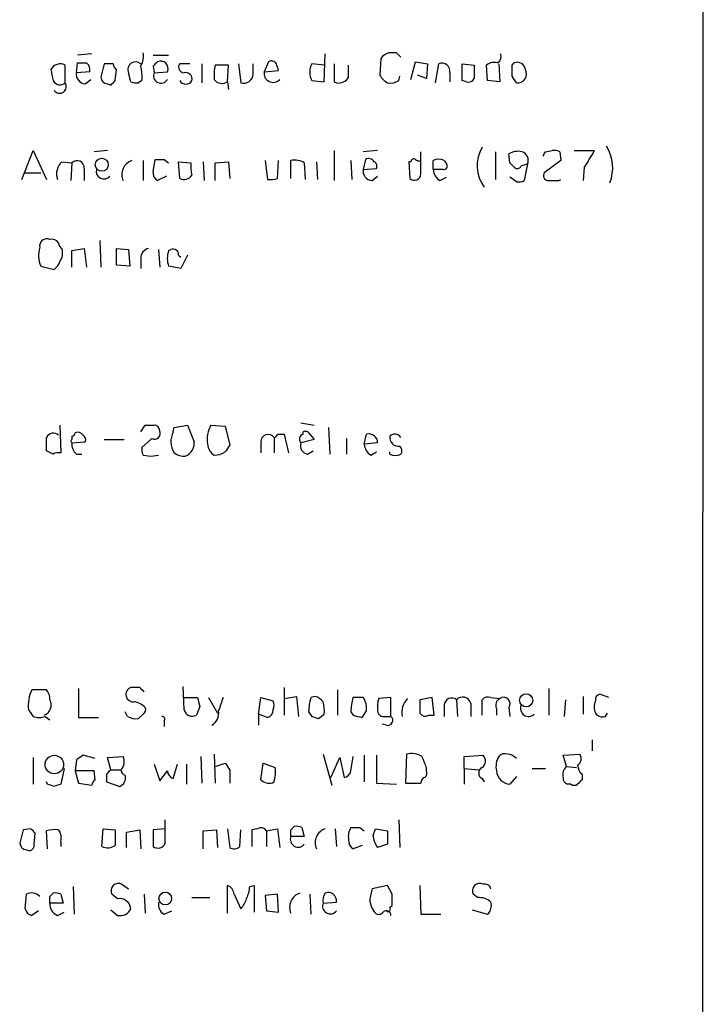
# Model space of a CAD drawing. Extents: x 1 to 1050, y 12 to 895.
# Drawn here: x 998 to 1050, y 195 to 270 of the extents above; entities that cross this region are included whole.
import ezdxf

# ---------------------------------------------------------------- set-up
doc = ezdxf.new("R2010")
doc.units = 0
doc.header["$MEASUREMENT"] = 0
doc.layers.add('MAIN', color=5, linetype='CONTINUOUS')

msp = doc.modelspace()

# ---------------------------------------------------------------- linework, layer by layer
at = {"layer": 'MAIN'}
for p, q in [((1050.036, 862.0759), (1049.8667, 61.9759)), ((1003.3847, 267.0386), (1002.284, 266.9539)), ((1021.08, 264.9219), (1021.1647, 267.0386)), ((1026.5833, 267.1233), (1025.9907, 267.1233)), ((1002.1993, 265.5993), (1002.284, 266.3613)), ((1004.316, 266.2766), (1004.062, 265.2606)), ((1004.9933, 266.2766), (1004.316, 266.2766)), ((1008.0413, 266.9539), (1009.2267, 266.9539)), ((1010.8353, 266.2766), (1010.0733, 266.2766)), ((1011.7667, 266.2766), (1011.7667, 264.8373)), ((1014.5607, 266.2766), (1014.73, 264.8373)), ((1015.6613, 265.5146), (1015.6613, 266.2766)), ((1016.8467, 266.4459), (1016.508, 265.6839)), ((1021.08, 266.1919), (1020.1487, 266.2766)), ((1025.398, 266.6999), (1025.3133, 265.4299)), ((1027.684, 265.0913), (1028.0227, 266.4459)), ((1028.0227, 266.4459), (1028.954, 266.2766)), ((1028.954, 266.2766), (1028.8693, 265.1759)), ((1029.5467, 264.8373), (1029.8007, 266.2766)), ((1031.5787, 265.0066), (1031.5787, 266.2766)), ((1031.5787, 266.2766), (1032.51, 266.1919)), ((1034.3727, 266.2766), (1034.4573, 264.9219)), ((1035.3887, 266.1919), (1035.558, 266.3613)), ((1001.3527, 264.8373), (1001.3527, 266.1919)), ((1003.2153, 265.6839), (1002.1993, 265.5993)), ((1005.1627, 265.0066), (1005.2473, 265.8533)), ((1006.348, 264.9219), (1006.1787, 265.5993)), ((1008.0413, 266.1073), (1008.126, 265.5993)), ((1008.126, 265.5993), (1009.142, 265.6839)), ((1013.7987, 266.1919), (1012.7827, 266.1919)), ((1013.714, 264.9219), (1013.7987, 266.1919)), ((1016.508, 265.6839), (1017.6087, 265.7686)), ((1022.9427, 265.2606), (1022.9427, 266.1919)), ((1030.6473, 265.5993), (1030.6473, 264.9219)), ((1033.526, 265.0066), (1033.4413, 266.1919)), ((1002.8767, 264.7526), (1003.3, 265.0913)), ((1004.57, 264.7526), (1004.824, 264.6679)), ((1007.1947, 265.0066), (1006.9407, 264.8373)), ((1013.714, 264.9219), (1013.7987, 264.3293)), ((1020.1487, 265.0066), (1021.08, 264.9219)), ((1021.842, 264.9219), (1022.0113, 264.8373)), ((1026.7527, 265.0066), (1026.8373, 265.3453)), ((1028.8693, 265.1759), (1028.192, 265.4299)), ((1031.9173, 264.9219), (1031.5787, 265.0066)), ((1034.4573, 264.9219), (1033.526, 265.0066)), ((998.0507, 257.4713), (998.8973, 259.6726)), ((998.8973, 259.6726), (999.9133, 257.4713)), ((1004.57, 259.6726), (1003.554, 259.5879)), ((1021.842, 259.6726), (1021.842, 257.3866)), ((1025.144, 259.6726), (1024.0433, 259.5879)), ((1028.446, 257.8946), (1028.446, 259.5879)), ((1034.1187, 259.5879), (1034.1187, 257.4713)), ((1037.9287, 259.5879), (1038.4367, 259.6726)), ((1039.0293, 259.5879), (1039.114, 258.9106)), ((1040.13, 259.6726), (1041.654, 259.6726)), ((1001.0987, 258.8259), (1001.8607, 258.7413)), ((1001.8607, 258.7413), (1001.776, 257.3866)), ((1007.2793, 258.9106), (1007.2793, 257.3866)), ((1008.0413, 258.0639), (1008.2107, 258.9953)), ((1008.888, 258.9953), (1009.2267, 258.7413)), ((1010.0733, 257.5559), (1009.9887, 258.8259)), ((1009.9887, 258.8259), (1010.92, 258.7413)), ((1011.8513, 258.8259), (1011.936, 257.3866)), ((1012.7827, 258.7413), (1013.7987, 258.8259)), ((1012.7827, 257.3866), (1012.7827, 258.7413)), ((1013.7987, 258.8259), (1013.8833, 257.5559)), ((1016.5927, 258.9106), (1016.762, 257.4713)), ((1017.524, 257.5559), (1017.6087, 258.9106)), ((1018.54, 257.5559), (1018.54, 258.9106)), ((1019.556, 258.7413), (1019.6407, 257.4713)), ((1020.4873, 258.8259), (1020.572, 257.4713)), ((1023.112, 258.9106), (1023.1967, 257.4713)), ((1024.2127, 258.9953), (1024.0433, 258.2333)), ((1027.684, 258.8259), (1027.5147, 258.8259)), ((1027.5147, 258.8259), (1027.5993, 257.5559)), ((1029.3773, 258.2333), (1029.3773, 258.9106)), ((1030.224, 258.9106), (1030.3933, 258.6566)), ((1035.2193, 258.7413), (1035.1347, 259.4186)), ((1039.114, 258.9106), (1037.844, 257.9793)), ((1002.792, 258.3179), (1002.792, 257.3866)), ((1024.0433, 258.2333), (1025.0593, 258.3179)), ((1030.1393, 258.2333), (1029.3773, 258.2333)), ((1036.574, 258.6566), (1036.32, 257.3866)), ((1040.892, 258.4026), (1040.8073, 257.3866)), ((998.22, 257.9793), (999.49, 257.9793)), ((1009.0573, 257.7253), (1008.38, 257.3866)), ((1024.7207, 257.3866), (1025.144, 257.7253)), ((1029.8853, 257.3866), (1030.3933, 257.6406)), ((1035.7273, 257.3019), (1035.2193, 257.6406)), ((1038.9447, 257.3866), (1039.114, 257.4713)), ((1003.9773, 252.8146), (1004.062, 250.7826)), ((1001.8607, 252.0526), (1002.792, 252.2219)), ((1001.8607, 250.7826), (1001.8607, 252.0526)), ((1002.792, 252.2219), (1002.9613, 250.7826)), ((1005.2473, 250.9519), (1005.2473, 252.2219)), ((1005.2473, 252.2219), (1006.1787, 252.1373)), ((1006.1787, 252.1373), (1006.2633, 250.8673)), ((1008.4647, 252.1373), (1008.5493, 250.7826)), ((1009.2267, 252.0526), (1009.396, 252.1373)), ((1007.11, 251.4599), (1007.11, 250.6979)), ((1009.9887, 251.7139), (1010.158, 251.5446)), ((1010.666, 251.7139), (1010.158, 250.6979)), ((999.49, 250.8673), (1000.506, 250.6133)), ((1006.2633, 250.8673), (1005.2473, 250.9519)), ((1010.158, 250.6979), (1009.2267, 250.8673)), ((1000.9293, 238.7599), (1001.014, 236.6433)), ((1007.11, 238.2519), (1007.4487, 238.7599)), ((1009.5653, 238.2519), (1009.65, 238.5906)), ((1009.65, 238.5906), (1010.666, 238.7599)), ((1010.666, 238.7599), (1011.174, 237.4899)), ((1012.444, 238.7599), (1013.5447, 238.6753)), ((1013.5447, 238.6753), (1013.8833, 237.2359)), ((1019.302, 238.9293), (1020.318, 238.7599)), ((1021.4187, 238.5906), (1021.5033, 236.5586)), ((1001.8607, 237.9133), (1001.8607, 237.6593)), ((1007.9567, 237.7439), (1007.1947, 237.0666)), ((1017.27, 237.8286), (1017.27, 236.6433)), ((1017.524, 238.0826), (1018.032, 238.0826)), ((1018.032, 238.0826), (1018.3707, 236.6433)), ((1019.4713, 238.0826), (1019.4713, 238.2519)), ((1019.9793, 238.0826), (1020.318, 237.6593)), ((1022.7733, 237.7439), (1022.7733, 236.5586)), ((1024.128, 237.3206), (1024.2973, 238.0826)), ((1001.8607, 237.4053), (1002.8767, 237.4899)), ((1004.316, 237.6593), (1005.84, 237.6593)), ((1016.254, 237.4899), (1016.254, 236.6433)), ((1020.318, 237.6593), (1019.302, 237.4053)), ((1025.144, 237.4053), (1024.128, 237.3206)), ((1000.4213, 236.5586), (999.9133, 236.8126)), ((1002.1993, 236.5586), (1002.6227, 236.5586)), ((1007.2793, 236.4739), (1007.872, 236.3893)), ((1007.872, 236.3893), (1008.4647, 236.4739)), ((1019.81, 236.5586), (1020.2333, 236.8126)), ((1024.636, 236.4739), (1025.0593, 236.7279)), ((1026.0753, 236.5586), (1026.0753, 236.7279)), ((999.9133, 218.6093), (998.8127, 218.6093)), ((1002.3687, 218.6939), (1002.3687, 216.4926)), ((1007.0253, 218.7786), (1006.348, 218.7786)), ((1010.412, 217.0853), (1010.3273, 218.8633)), ((1018.032, 218.7786), (1018.032, 216.6619)), ((1022.096, 218.6093), (1022.096, 216.6619)), ((1038.1827, 218.6939), (1038.1827, 216.6619)), ((1042.7547, 218.0166), (1042.0773, 218.2706)), ((1010.412, 218.0166), (1011.428, 218.0166)), ((1012.2747, 218.0166), (1012.952, 216.8313)), ((1016.0847, 216.7466), (1016.254, 218.0166)), ((1016.254, 218.0166), (1017.1853, 217.7626)), ((1018.032, 217.9319), (1018.9633, 218.1013)), ((1018.9633, 218.1013), (1019.1327, 216.5773)), ((1020.4027, 218.1013), (1020.064, 218.0166)), ((1024.0433, 218.0166), (1023.2813, 218.0166)), ((1026.16, 218.0166), (1025.2287, 217.9319)), ((1026.16, 216.5773), (1026.16, 218.0166)), ((1029.2927, 218.0166), (1028.3613, 217.8473)), ((1028.3613, 217.8473), (1028.3613, 216.8313)), ((1029.462, 216.6619), (1029.2927, 218.0166)), ((1031.1553, 217.8473), (1031.24, 216.5773)), ((1032.256, 217.5933), (1032.256, 216.5773)), ((1033.1027, 216.6619), (1033.1027, 217.8473)), ((1033.78, 218.0166), (1034.4573, 217.9319)), ((1039.4527, 217.8473), (1039.368, 216.5773)), ((1040.8073, 218.1013), (1040.8073, 216.7466)), ((998.5587, 217.0853), (998.8973, 216.5773)), ((1006.094, 216.5773), (1005.9247, 216.9159)), ((1007.2793, 216.7466), (1006.9407, 216.4079)), ((1011.5973, 217.3393), (1011.3433, 216.6619)), ((1016.0847, 216.7466), (1016.0847, 215.8999)), ((1016.762, 216.4926), (1016.0847, 216.7466)), ((1019.8947, 216.9159), (1020.1487, 216.5773)), ((1020.6567, 216.4079), (1021.08, 216.7466)), ((1023.112, 216.9159), (1023.2813, 216.6619)), ((1023.9587, 216.4926), (1024.2973, 217.0006)), ((1030.224, 217.4239), (1030.224, 216.5773)), ((1034.2033, 217.1699), (1034.2033, 216.6619)), ((1035.1347, 217.2546), (1035.2193, 216.5773)), ((1042.5007, 216.5773), (1042.67, 216.8313)), ((999.8287, 216.5773), (1000.1673, 216.3233)), ((1002.3687, 216.4926), (1003.8927, 216.4926)), ((1008.888, 216.2386), (1008.888, 215.8153)), ((1025.7367, 216.5773), (1026.16, 216.5773)), ((1029.0387, 216.6619), (1029.462, 216.6619)), ((1025.8213, 215.8999), (1025.4827, 215.9846)), ((1041.4847, 214.7993), (1041.4847, 213.9526)), ((998.8973, 213.4446), (998.8973, 211.4126)), ((1002.1993, 213.2753), (1002.1147, 212.4286)), ((1003.6387, 213.3599), (1002.7073, 213.6139)), ((1004.57, 213.4446), (1005.7553, 213.5293)), ((1004.824, 212.5133), (1004.57, 213.4446)), ((1011.682, 213.5293), (1011.7667, 211.4973)), ((1012.698, 213.6986), (1012.7827, 211.4973)), ((1012.7827, 212.7673), (1013.5447, 213.0213)), ((1016.254, 211.7513), (1016.4233, 213.0213)), ((1016.4233, 213.0213), (1017.3547, 212.6826)), ((1020.9953, 213.6986), (1021.6727, 211.3279)), ((1021.588, 211.9206), (1022.2653, 213.4446)), ((1022.2653, 213.4446), (1022.604, 211.9206)), ((1023.112, 212.4286), (1023.2813, 213.5293)), ((1024.128, 213.6139), (1024.128, 211.5819)), ((1025.0593, 213.6139), (1025.0593, 211.4973)), ((1027.3453, 213.6986), (1027.2607, 211.4973)), ((1031.748, 213.5293), (1033.1873, 213.6139)), ((1031.748, 212.5979), (1031.748, 213.5293)), ((1039.2833, 213.6139), (1040.5533, 213.6986)), ((1039.5373, 212.7673), (1039.2833, 213.6139)), ((1001.268, 212.5979), (1001.014, 211.4126)), ((1002.1147, 212.4286), (1002.3687, 211.4973)), ((1003.554, 212.4286), (1002.1147, 212.4286)), ((1003.6387, 211.7513), (1003.554, 212.4286)), ((1004.824, 212.5133), (1005.586, 212.5133)), ((1008.126, 212.9366), (1008.5493, 211.6666)), ((1008.5493, 211.6666), (1009.142, 212.4286)), ((1009.5653, 211.8359), (1009.904, 212.9366)), ((1010.5813, 212.9366), (1010.5813, 211.4126)), ((1013.8833, 212.5133), (1013.8833, 211.4973)), ((1028.8693, 212.4286), (1028.8693, 212.6826)), ((1031.748, 212.5979), (1031.748, 211.4126)), ((1031.748, 212.5979), (1032.8487, 212.5133)), ((1036.9127, 212.5979), (1037.9287, 212.5979)), ((1039.5373, 212.7673), (1040.2993, 212.6826)), ((999.998, 211.4126), (999.9133, 211.5819)), ((1002.3687, 211.4973), (1003.3847, 211.3279)), ((1004.4853, 212.1746), (1004.4853, 211.5819)), ((1004.4853, 211.5819), (1005.5013, 211.2433)), ((1025.0593, 211.4973), (1026.5833, 211.4126)), ((1027.2607, 211.4973), (1028.446, 211.4973)), ((1033.1027, 211.8359), (1033.272, 211.5819)), ((1035.7273, 212.0053), (1035.2193, 211.4126)), ((1040.7227, 212.1746), (1040.7227, 211.7513)), ((1039.876, 211.4126), (1039.622, 211.4126)), ((1008.9727, 206.9253), (1008.9727, 208.7033)), ((1026.7527, 208.7033), (1026.8373, 206.5866)), ((998.1353, 207.9413), (997.8813, 206.9253)), ((998.728, 208.0259), (998.1353, 207.9413)), ((999.998, 206.5019), (999.9133, 207.8566)), ((1004.1467, 206.6713), (1004.2313, 208.0259)), ((1004.2313, 208.0259), (1005.1627, 207.9413)), ((1006.0093, 207.7719), (1007.0253, 207.9413)), ((1006.0093, 206.5866), (1006.0093, 207.7719)), ((1007.0253, 207.9413), (1007.11, 206.5019)), ((1008.9727, 208.0259), (1008.0413, 207.9413)), ((1008.0413, 207.9413), (1008.0413, 206.6713)), ((1011.8513, 207.8566), (1012.8673, 207.9413)), ((1011.8513, 206.5019), (1011.8513, 207.8566)), ((1012.8673, 207.9413), (1012.952, 206.5866)), ((1013.714, 208.0259), (1013.8833, 206.5866)), ((1014.6453, 206.6713), (1014.73, 207.9413)), ((1016, 208.0259), (1015.5767, 207.9413)), ((1015.5767, 207.9413), (1015.5767, 206.6713)), ((1016.6773, 207.8566), (1017.524, 208.0259)), ((1016.6773, 207.8566), (1016.6773, 206.6713)), ((1017.524, 208.0259), (1017.6933, 206.5866)), ((1018.54, 207.9413), (1018.794, 208.1953)), ((1019.3867, 208.1106), (1019.556, 207.4333)), ((1021.9267, 208.0259), (1022.0113, 206.6713)), ((1023.7893, 208.1106), (1024.128, 207.8566)), ((1024.8053, 207.5179), (1024.9747, 208.0259)), ((1024.9747, 208.0259), (1025.906, 207.8566)), ((998.982, 206.8406), (999.0667, 207.6873)), ((1001.014, 207.0946), (1001.014, 206.6713)), ((1019.556, 207.4333), (1018.54, 207.4333)), ((998.3893, 206.4173), (998.6433, 206.3326)), ((1023.9587, 206.7559), (1023.2813, 206.5019)), ((1025.906, 206.8406), (1025.144, 206.5866)), ((1001.9453, 203.6233), (1002.03, 201.5066)), ((1005.6707, 203.7926), (1006.1787, 203.4539)), ((1013.714, 201.5913), (1013.714, 203.7079)), ((1015.4073, 203.6233), (1015.746, 203.7079)), ((1015.746, 203.7079), (1015.746, 201.6759)), ((1025.906, 203.7079), (1024.7207, 203.4539)), ((1026.2447, 203.0306), (1025.906, 203.7079)), ((1028.3613, 203.7079), (1028.446, 201.5066)), ((998.3047, 201.9299), (998.3893, 203.0306)), ((1000.1673, 202.8613), (1000.4213, 203.1153)), ((1001.014, 203.0306), (1001.1833, 202.3533)), ((1005.332, 202.6919), (1004.9087, 203.0306)), ((1007.364, 203.0306), (1007.4487, 201.5913)), ((1011.0047, 202.7766), (1012.3593, 202.7766)), ((1014.222, 203.0306), (1014.73, 201.9299)), ((1017.524, 203.0306), (1016.5927, 202.9459)), ((1016.5927, 202.9459), (1016.6773, 201.7606)), ((1017.6087, 201.6759), (1017.524, 203.0306)), ((1019.9793, 203.0306), (1020.064, 201.5066)), ((1032.764, 202.7766), (1032.4253, 203.0306)), ((999.3207, 201.7606), (998.8127, 201.4219)), ((1001.1833, 202.3533), (1000.1673, 202.3533)), ((1004.824, 201.8453), (1005.332, 201.4219)), ((1008.888, 201.5066), (1009.4807, 201.7606)), ((1016.6773, 201.7606), (1017.6087, 201.6759)), ((1020.9953, 202.3533), (1022.0113, 202.4379)), ((1026.0753, 202.0146), (1026.2447, 202.1839)), ((1032.3407, 201.8453), (1033.526, 201.5066)), ((1000.76, 201.4219), (1001.268, 201.6759)), ((1028.446, 201.5066), (1029.97, 201.5066))]:
    msp.add_line(p, q, dxfattribs=at)
for centre, radius in [((1004.135, 258.5957), 0.4966), ((1036.464, 217.8002), 0.4976), ((1000.5233, 212.9101), 0.7063), ((1008.9688, 202.7071), 0.4852)]:
    msp.add_circle(centre, radius, dxfattribs=at)
for centre, radius, start, end in [((1005.9249, 266.8269), 1.3865, 328.733619, 12.344134), ((1026.3294, 266.0226), 1.1516, 107.103826, 143.975919), ((942.0527, 182.254), 119.7841, 44.885442, 45.114558), ((1033.9409, 266.8778), 0.6223, 303.902018, 14.976496), ((1000.9815, 265.4402), 0.8384, 63.719194, 150.478065), ((1002.6227, 435.6612), 169.3002, 269.885375, 270.114592), ((1002.6144, 265.8449), 0.6221, 345.000949, 56.108134), ((1005.5442, 266.3193), 0.5525, 184.432108, 237.497791), ((1006.7094, 265.8485), 0.5863, 46.900635, 205.153271), ((1092.8731, 181.5892), 119.7487, 134.876984, 135.106133), ((1008.6058, 265.9097), 0.5818, 337.16348, 112.83652), ((1010.4121, 266.0227), 0.4234, 143.151755, 269.986468), ((1017.0584, 266.065), 0.4357, 29.053327, 119.06482), ((890.524, 223.6726), 133.8753, 18.327124, 18.556307), ((1021.2069, 265.6416), 1.2341, 149.033059, 210.966941), ((1360.5417, 265.5992), 338.7004, 179.885408, 180.114575), ((1030.0547, 265.7263), 0.6061, 347.903922, 114.776461), ((1034.0341, 265.4295), 0.9657, 74.757889, 127.866658), ((1035.7749, 265.7633), 0.6361, 8.13265, 109.936165), ((1211.9826, 307.7491), 215.8358, 191.192712, 191.421926), ((1002.9262, 265.4865), 0.7356, 171.179222, 266.141365), ((1003.8501, 265.3028), 3.3577, 354.939051, 13.862835), ((1008.647, 265.3714), 0.5687, 156.374084, 330.496276), ((1010.539, 265.1336), 0.4827, 344.745922, 105.254078), ((1016.0418, 265.3875), 3.3569, 166.135551, 185.062153), ((1014.9417, 265.5251), 0.7196, 252.892003, 359.164031), ((1017.1853, 265.5569), 0.6891, 169.379834, 317.493639), ((1286.5098, 265.6839), 254.0003, 179.885409, 180.114592), ((823.7387, 265.7686), 211.6504, 359.885409, 0.114591), ((1035.812, 265.5146), 0.6826, 262.87186, 29.745922), ((1000.9528, 265.2842), 0.5996, 207.577858, 311.823168), ((1000.9293, 264.541), 0.5039, 215.00506, 34.979911), ((1004.6122, 265.3028), 0.5518, 184.385964, 265.614036), ((920.3184, 349.5122), 119.7487, 314.885409, 315.114592), ((1006.7712, 265.7685), 0.9465, 243.440363, 280.316217), ((1010.539, 265.2819), 0.541, 210.589588, 329.410412), ((1013.2937, 265.5328), 0.7415, 216.543804, 304.528023), ((1022.1807, 265.7009), 0.8801, 258.902018, 329.979754), ((1026.6257, 266.1498), 1.4969, 208.746399, 241.262154), ((1026.1178, 265.9802), 1.1624, 259.501163, 303.109008), ((1032.0866, 265.3453), 0.456, 248.20559, 338.193924), ((908.558, 180.4413), 152.6261, 33.57027, 33.799453), ((1035.5358, 258.533), 2.8039, 150.197331, 216.159582), ((1035.8543, 258.2335), 1.3865, 77.655866, 121.266381), ((1035.9127, 258.9179), 0.711, 338.439497, 70.443747), ((953.194, 301.7686), 94.6529, 333.306822, 333.536005), ((1038.6061, 258.7427), 0.9452, 63.402419, 100.324365), ((1358.7727, 68.5378), 370.2658, 148.921655, 149.150838), ((1039.9447, 258.3627), 3.113, 338.411178, 31.977679), ((1001.9454, 257.8946), 1.2587, 132.275832, 199.651375), ((1002.2517, 258.3653), 0.5425, 354.986332, 136.120374), ((1006.7867, 257.8407), 1.1269, 108.307936, 203.762711), ((1008.5494, 428.3452), 169.3502, 269.885409, 270.114558), ((1013.289, 258.4872), 2.3826, 173.877836, 196.515207), ((1018.8364, 257.5562), 1.3865, 58.733619, 102.344134), ((1024.4667, 258.572), 0.4936, 30.955794, 120.965747), ((1024.7208, 258.4873), 0.3785, 333.414641, 63.448488), ((1027.8957, 258.826), 0.2116, 53.124688, 180.027065), ((1028.3191, 259.3763), 0.4827, 232.11877, 285.242626), ((1029.8006, 258.0635), 0.947, 63.443066, 116.551522), ((950.6887, 173.872), 119.7841, 44.885442, 45.114558), ((1004.2897, 258.0962), 0.5828, 166.392984, 320.478885), ((1008.7186, 257.9793), 0.6826, 172.88019, 240.261365), ((1024.7702, 258.1205), 0.7356, 171.179222, 266.141365), ((1030.4783, 258.3181), 1.1043, 184.404277, 237.518859), ((1030.1958, 258.4872), 0.2602, 257.454468, 40.620402), ((1035.7866, 258.5973), 0.3003, 220.421237, 338.510401), ((1078.6425, 131.5796), 133.8593, 108.316987, 108.546184), ((1010.412, 258.1486), 0.6826, 240.254078, 330.254078), ((1016.9314, 259.4199), 1.9559, 265.031528, 287.636421), ((1027.9513, 257.9036), 0.4948, 224.647894, 358.957742), ((1035.8965, 258.2341), 0.9474, 259.712463, 296.551529), ((1038.1686, 257.7676), 0.3875, 146.88812, 259.502061), ((1038.5214, 469.0864), 211.7002, 269.885409, 270.114564), ((999.9345, 252.4124), 0.5397, 64.446281, 191.305768), ((1000.3281, 252.2979), 0.6225, 33.919801, 104.969361), ((1001.487, 251.707), 2.1663, 163.93181, 202.805815), ((1001.3948, 252.6874), 0.5517, 184.376403, 237.539959), ((999.9978, 251.8833), 1.1518, 323.974821, 17.096146), ((1007.8507, 251.4953), 0.7415, 101.51299, 182.736234), ((1010.9079, 251.4599), 1.7826, 160.580112, 199.416857), ((1009.5653, 251.7478), 0.4247, 355.422314, 113.492649), ((999.8292, 251.5442), 1.1509, 306.018589, 342.906421), ((1007.7874, 408.1098), 169.3502, 269.885409, 270.114558), ((1008.1259, 238.3365), 0.4234, 0.013532, 89.986468), ((1014.4755, 237.6593), 2.3105, 151.55262, 188.429604), ((1000.4448, 237.551), 0.5996, 48.176832, 152.422142), ((745.9133, 237.3206), 254.0005, 359.885409, 0.114591), ((1001.8184, 238.2096), 0.2993, 278.124688, 351.875312), ((1002.3263, 237.7862), 0.4359, 29.058434, 119.040561), ((1002.538, 237.6592), 0.3787, 333.441716, 63.441716), ((1008.1514, 238.1418), 0.443, 243.926622, 26.084995), ((1011.0999, 237.5262), 1.6976, 154.69091, 211.338846), ((1016.8225, 237.4779), 0.5685, 38.085343, 178.79077), ((1017.2275, 238.1251), 0.2995, 278.157154, 351.842846), ((1019.6124, 237.6875), 0.4195, 109.652905, 222.275527), ((1019.6407, 237.9134), 0.3785, 26.551512, 116.585359), ((1024.4546, 237.4114), 0.6894, 359.493045, 103.189599), ((1026.7526, 237.8286), 0.6826, 172.87186, 277.12814), ((1026.4659, 237.5437), 0.5378, 31.990702, 136.582354), ((1001.9029, 237.5323), 0.1338, 108.380794, 251.619206), ((1002.8465, 237.3085), 0.9905, 174.391856, 229.204217), ((1008.1259, 236.8971), 0.9465, 169.683783, 206.559637), ((1010.0649, 237.4138), 1.1117, 292.854153, 3.925152), ((1013.291, 237.4054), 1.1042, 184.404277, 237.518859), ((1140.7139, 152.332), 152.6259, 146.200557, 146.42974), ((1019.8999, 237.1883), 0.6361, 160.052295, 261.874993), ((1025.229, 237.4054), 1.1043, 184.404277, 237.518859), ((1026.5833, 236.8126), 0.4234, 323.132809, 53.132809), ((1000.8448, 235.7111), 0.9474, 79.712462, 116.551528), ((1010.4857, 237.891), 1.5017, 236.186124, 270.419686), ((1012.7055, 237.9873), 1.5134, 269.71606, 303.677467), ((1026.4987, 237.3561), 0.9029, 242.035761, 297.958634), ((1001.1153, 217.4424), 2.5814, 153.12525, 187.951498), ((999.1937, 217.9461), 0.9786, 354.205515, 42.664383), ((1006.5439, 218.2441), 0.5693, 110.128429, 275.858838), ((922.5197, 133.9343), 119.7487, 44.885409, 45.114591), ((1042.1873, 217.8304), 0.4537, 104.030118, 188.59446), ((999.469, 217.4284), 0.8143, 289.736649, 30.95893), ((1006.3908, 216.197), 1.4959, 44.991875, 81.88344), ((1180.8081, 259.9956), 174.5046, 193.919653, 194.148876), ((1267.2058, 132.8587), 267.7346, 161.45385, 161.683033), ((1016.5506, 217.424), 0.7194, 331.913927, 28.079046), ((1024.0475, 216.8405), 4.1535, 163.55114, 178.959828), ((1020.0637, 217.0004), 1.1519, 36.026276, 72.884837), ((1018.7118, 217.0007), 2.3818, 353.875783, 16.518371), ((1027.2756, 216.8389), 4.1643, 163.572103, 178.940515), ((1022.9854, 217.2124), 1.3289, 350.829003, 37.241562), ((1027.5122, 217.2547), 2.3818, 163.481629, 186.124217), ((1028.5246, 216.8464), 1.5416, 135.239158, 190.053194), ((1030.7909, 217.4129), 0.567, 50.008119, 178.888385), ((1031.6295, 217.3901), 0.6587, 17.970034, 136.045652), ((1033.5683, 217.4241), 0.6292, 70.338213, 137.731211), ((1034.7114, 217.4239), 0.568, 116.574073, 206.56054), ((1034.7537, 217.5509), 0.4827, 322.12814, 127.88123), ((1042.8805, 217.2969), 1.2331, 157.811183, 202.184515), ((1007.11, 217.0853), 0.3787, 296.558284, 26.558284), ((1011.047, 217.2461), 0.655, 194.210201, 296.893637), ((1011.8906, 216.862), 1.1545, 303.553797, 6.895401), ((1016.609, 217.0494), 0.5774, 285.364771, 3.564574), ((1025.6049, 217.0194), 0.4613, 182.335786, 286.600508), ((1028.7847, 217.0853), 0.4937, 210.959776, 300.959776), ((1036.6542, 217.2056), 0.6274, 159.638485, 312.985012), ((1042.289, 217.2122), 0.6693, 214.689739, 288.440363), ((999.363, 217.7194), 1.2334, 247.816446, 292.183554), ((1006.7714, 217.7626), 1.3652, 240.251995, 277.123455), ((1008.7187, 216.3656), 0.2117, 323.124688, 90), ((1062.7527, 343.4925), 133.8752, 251.443679, 251.672862), ((1065.9464, 385.933), 174.5652, 255.853161, 256.082336), ((1025.9166, 216.2756), 0.3876, 255.766569, 51.10474), ((1027.7264, 212.1323), 1.612, 60.069515, 103.675041), ((1087.1032, 86.4447), 152.6259, 123.57026, 123.799443), ((1004.9935, 213.1341), 0.8582, 313.663829, 27.41899), ((1140.7139, 297.4172), 152.6259, 213.57026, 213.799443), ((817.0034, 128.4473), 227.9972, 21.682166, 21.911325), ((1032.746, 213.1845), 0.6157, 305.401383, 44.216978), ((1035.6638, 212.7672), 1.4992, 149.447842, 193.052765), ((1034.8383, 213.1061), 0.6292, 70.338213, 137.731211), ((1034.9869, 212.7259), 0.9747, 40.573242, 86.288367), ((1040.0646, 213.356), 0.5968, 302.358529, 35.03213), ((1089.3296, 127.669), 119.7487, 134.885409, 135.114591), ((1006.0275, 212.5193), 0.4415, 180.778604, 256.536569), ((1009.7846, 212.4401), 0.6427, 181.025259, 250.051164), ((1014.0101, 212.3864), 3.3577, 346.137165, 5.060949), ((1022.5195, 212.5131), 0.5985, 278.116564, 351.883436), ((1028.5308, 212.2592), 0.3785, 296.551513, 26.585359), ((1033.3285, 212.2592), 0.4798, 118.071082, 241.923298), ((1035.3041, 212.5134), 1.1041, 184.405074, 265.594926), ((1040.061, 212.1487), 0.8105, 130.250887, 196.346453), ((1041.3573, 212.9153), 0.9754, 183.726937, 229.411448), ((1003.9348, 211.2858), 0.5517, 122.460041, 175.623597), ((1005.2475, 211.8994), 0.7035, 291.148029, 15.711578), ((1016.8785, 212.3651), 0.8756, 224.504926, 296.559198), ((1028.9962, 211.455), 0.5518, 122.463229, 175.603684), ((1039.7321, 211.8529), 0.4539, 171.421795, 255.960695), ((1125.2033, 126.932), 119.7133, 134.885375, 135.114625), ((957.9245, 84.3205), 133.8752, 71.453843, 71.683013), ((1043.0825, 84.3356), 133.8593, 108.316987, 108.546184), ((1040.13, 211.7511), 0.4232, 233.116564, 306.883436), ((914.2599, 123.1941), 119.7134, 44.893869, 45.123086), ((1000.591, 205.5672), 2.3876, 83.900432, 106.489619), ((1000.0827, 207.3487), 0.9653, 344.738635, 37.87186), ((1301.5125, 207.3486), 296.3504, 179.885409, 180.114592), ((1016.254, 207.6025), 0.4937, 30.975698, 120.959776), ((891.54, 207.6873), 127.0003, 359.885409, 0.114591), ((1018.9632, 207.2631), 0.9474, 63.448472, 100.287538), ((1021.5187, 206.956), 1.1269, 108.307936, 203.762711), ((1024.192, 207.4332), 1.2748, 147.903149, 191.487979), ((1023.4507, 377.4105), 169.3002, 269.885375, 270.114592), ((1279.9058, 207.3486), 254.0003, 179.885409, 180.114592), ((1019.0903, 207.2095), 0.5941, 157.869051, 321.615817), ((1023.6202, 207.0946), 0.6827, 172.873943, 240.239505), ((1026.6485, 207.661), 1.8487, 184.439351, 215.531553), ((998.4317, 206.9677), 0.552, 184.405074, 265.594926), ((998.5334, 206.7728), 0.4537, 284.017867, 8.594459), ((1004.5812, 207.5959), 1.0216, 244.829622, 304.69338), ((1008.4118, 207.1475), 0.6034, 232.115855, 338.389053), ((1014.2099, 207.1186), 0.6243, 238.453829, 314.227622), ((1005.4167, 203.2846), 0.568, 63.434949, 206.565051), ((1013.4119, 202.9521), 0.8139, 5.534773, 68.212969), ((1013.1535, 203.7376), 2.2567, 332.394829, 357.096769), ((1236.2858, 160.6806), 215.8457, 168.57026, 168.799443), ((1032.9333, 203.2846), 0.568, 63.434949, 206.565051), ((1033.3143, 203.3269), 0.4827, 15.254078, 105.254078), ((998.7845, 202.2688), 0.8582, 43.663829, 117.41899), ((873.1673, 202.6073), 127.0003, 359.885409, 0.114591), ((1000.5905, 202.1831), 0.9474, 63.448472, 100.287538), ((1005.4771, 201.8271), 0.8769, 6.731975, 99.524625), ((1013.5279, 203.0963), 1.675, 315.863544, 346.028469), ((1019.5715, 202.0454), 1.127, 108.317589, 203.760662), ((1021.8424, 202.5648), 0.8731, 140.912826, 194.018736), ((1021.3945, 202.5347), 0.6243, 351.080807, 111.593533), ((1026.2873, 202.7345), 1.7407, 184.190681, 221.054013), ((814.5947, 202.6073), 211.6504, 359.885382, 0.114591), ((1032.87, 201.4015), 1.3792, 48.715594, 94.407945), ((998.8975, 202.0146), 0.5987, 188.131456, 261.857718), ((1001.1192, 202.3048), 0.9531, 177.08326, 247.861488), ((1005.5241, 202.3076), 0.9063, 257.762623, 335.371886), ((1009.2971, 202.2544), 0.8524, 167.56816, 241.318192), ((1021.5456, 202.1295), 0.5941, 157.869051, 321.615817), ((1025.8102, 201.4242), 0.3498, 359.623275, 133.980692), ((1025.9483, 201.8876), 0.1796, 225, 45), ((1032.877, 202.1839), 0.938, 313.777634, 15.710475), ((1025.2326, 201.9029), 0.4045, 230.386678, 325.854122)]:
    msp.add_arc(centre, radius, start, end, dxfattribs=at)

doc.saveas('drawing.dxf')
